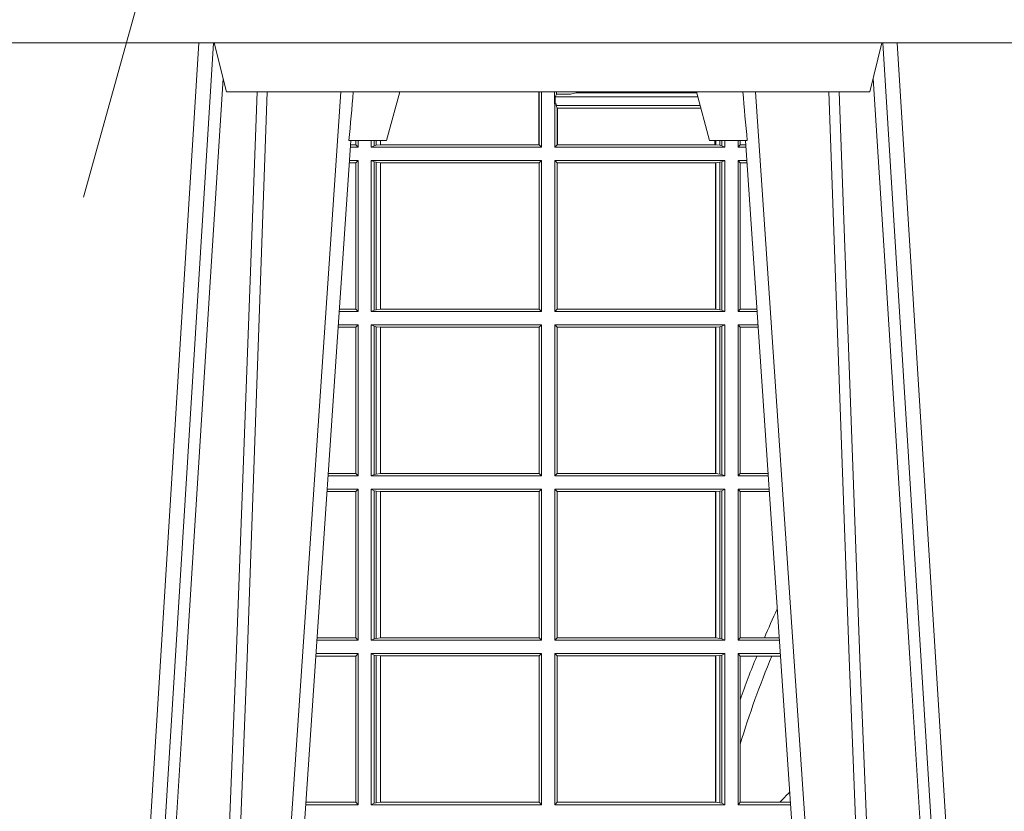
# Model space of a CAD drawing. Units: millimetres. Extents: x 0 to 21000, y 0 to 14850.
# Drawn here: x 5508 to 5709, y 5094 to 5256 of the extents above; entities that cross this region are included whole.
import ezdxf

# ---------------------------------------------------------------- set-up
doc = ezdxf.new("R2010")
doc.units = ezdxf.units.MM
doc.header["$LTSCALE"] = 333.33333
for name, color, linetype, lineweight in [('FRW-Rifi ST', 124, 'Continuous', 15), ('FRW-Text_CZ', 7, 'Continuous', 15), ('FRW-Text_DE', 7, 'Continuous', 15), ('FRW-Text_EN', 7, 'Continuous', 15)]:
    doc.layers.add(name, color=color, linetype=linetype, lineweight=lineweight)

# ---------------------------------------------------------------- blocks, each defined once
blk = doc.blocks.new('ST-Block_UT')
at = {"color": 0, "linetype": 'Continuous', "lineweight": 0}
for p, q in [((-0.3219926893715126, -2.947132315966883e-09), (-0.3038765728474857, -0.2914999976421484)), ((-0.3008948504925115, -0.2914999976421484), (-0.31901096701651, -2.947132315966883e-09)), ((-0.2939822614195009, -2.947132315966883e-09), (-0.2748902082444999, -0.2814999960031344)), ((-0.1710177451375046, -2.947132315966883e-09), (-0.1901097685100126, -0.2814999960031344)), ((-0.1641051411629917, -0.2914999976421484), (-0.1459890395404955, -2.947132315966883e-09)), ((-0.1430073022845022, -2.947132315966883e-09), (-0.1611234039069984, -0.2914999976421484))]:
    blk.add_line(p, q, dxfattribs=at)
at = {"color": 0, "linetype": 'Continuous'}
for p, q in [((-0.2728362023835018, -0.2714999980891264), (-0.291249984502997, -2.947132315966883e-09)), ((-0.1921638041735036, -0.2714999980891264), (-0.1737499922514871, -2.947132315966883e-09))]:
    blk.add_line(p, q, dxfattribs=at)
at = {"color": 0, "linetype": 'Continuous', "lineweight": 5}
for p, q in [((-0.2732209801675083, -0.2714999980891264), (-0.2655000030995041, -0.2714999980891264)), ((-0.2655000030995041, -0.2714999980891264), (-0.2628205060960056, -0.2814999960031344)), ((-0.1994999885559992, -0.2714999980891264), (-0.2021794855594976, -0.2814999960031344)), ((-0.1917790114879949, -0.2714999980891264), (-0.1994999885559992, -0.2714999980891264)), ((-0.3007499814034986, -0.2914999976421484), (-0.2982567191124872, -0.2814999960031344)), ((-0.2982567191124872, -0.2814999960031344), (-0.1667432725429876, -0.2814999960031344)), ((-0.1667432725429876, -0.2814999960031344), (-0.1642499953510139, -0.2914999976421484))]:
    blk.add_line(p, q, dxfattribs=at)
at = {"color": 0, "linetype": 'Continuous', "lineweight": 0}
for points in [[(-0.2989249765875002, -0.2841802864936369), (-0.3015068411829986, -0.2436380117801491), (-0.3064309597019985, -0.1656835704711455), (-0.3116042554379987, -0.08283865746514607), (-0.3166873693469938, -2.947132315966883e-09)], [(-0.3032989144325029, -2.947132315966883e-09), (-0.299411648512006, -0.08773574527762662), (-0.2962423205379991, -0.1656839728021282), (-0.2919690847400034, -0.2814999960031344)], [(-0.2898985683920046, -0.2814999960031344), (-0.2940300345424873, -0.1656839728021282), (-0.2970920741560121, -0.08773574527762662), (-0.3008440971375137, -2.947132315966883e-09)], [(-0.175101408362508, -0.2814999960031344), (-0.170969957113499, -0.1656839728021282), (-0.1679079175000027, -0.08773574527762662), (-0.1641558945179895, -2.947132315966883e-09)], [(-0.1617010623220096, -2.947132315966883e-09), (-0.1655883431434972, -0.08773574527762662), (-0.1687576711179872, -0.1656839728021282), (-0.1730309218170021, -0.2814999960031344)], [(-0.1660750001670124, -0.2841802864936369), (-0.1634931355715139, -0.2436380117801491), (-0.1585690319539879, -0.1656835704711455), (-0.1533957511190067, -0.08283865746514607), (-0.1483126223089926, -2.947132315966883e-09)]]:
    blk.add_lwpolyline(points, dxfattribs=at)
at = {"color": 0, "linetype": 'Continuous'}
blk.add_lwpolyline([(0.4000000119204969, -0.2914999976421484), (0.4000000119204969, -0.3314999967481356), (-0.4000000000000057, -0.3314999967481356), (-0.4000000000000057, -0.2914999976421484)], close=True, dxfattribs=at)
at = {"color": 0, "linetype": 'Continuous', "lineweight": 5}
for centre, radius, start, end in [((-1.091596469231007, -0.3513028437431274), 0.8222572196548309, 4.869799641808248, 5.569516282934726), ((0.626024531695009, -0.3512493747431336), 0.8216827844855406, 174.4303238473867, 175.1305295691922)]:
    blk.add_arc(centre, radius, start, end, dxfattribs=at)
blk = doc.blocks.new('ST-Block_SeitGitt')
at = {"color": 0, "linetype": 'Continuous', "lineweight": 0}
for p, q in [((0.1655971795320283, 0.2814999960031059), (0.1655971795320568, 0.270638886365731)), ((0.1656611055135784, 0.270638886365731), (0.1656611055135215, 0.2814999960031059)), ((0.1661499977111873, 0.2701500090692832), (0.1661499977111305, 0.2814999960031059)), ((0.168781483173376, 0.2790000173185661), (0.168781483173376, 0.2814999960031344)), ((0.1692004144191799, 0.2809706362818076), (0.1689368426799831, 0.2804433437918021)), ((0.1689368426799831, 0.2804433437918021), (0.1689368426799831, 0.2790000173185661)), ((0.1981036441429751, 0.2804433437918306), (0.1689368426799831, 0.2804433437918021)), ((0.1692004144191799, 0.2809706362818076), (0.1692004144191515, 0.2814999960031059)), ((0.1692004144191799, 0.2809706362818076), (0.1710739523172435, 0.2809706362818076)), ((0.1720587700605449, 0.2809994849298789), (0.1732523232698497, 0.2812358769510581)), ((0.1732523232698497, 0.2812358769510581), (0.1977476716041622, 0.2812358769510581)), ((0.1978993335903283, 0.2812058395504664), (0.1977476716041622, 0.2812358769510581)), ((0.168781483173376, 0.2790000173185661), (0.1688499987125454, 0.2790000173185661)), ((0.1688499987125454, 0.2701500090692832), (0.1688499987125454, 0.2790000173185661)), ((0.1691607922315654, 0.2790000173185661), (0.1688499987125454, 0.2790000173185661)), ((0.1691607922315654, 0.2790000173185661), (0.1691607922315654, 0.2786433431242301)), ((0.1691607922315654, 0.2786433431242301), (0.1693388909101543, 0.2781433197592094)), ((0.1985859538831107, 0.2786433431242301), (0.1691607922315654, 0.2786433431242301)), ((0.1693388909101543, 0.270638886365731), (0.1693388909101543, 0.2781433197592094)), ((0.1694028168916759, 0.2781433197592094), (0.1693388909101543, 0.2781433197592094)), ((0.1987199350218418, 0.2781433197592094), (0.1694028168916759, 0.2781433197592094)), ((0.1694028168916759, 0.2781433197592094), (0.1694028168916759, 0.270638886365731)), ((0.1286500036716518, 0.2701500090692832), (0.1270722381169662, 0.2701500090692832)), ((0.1282304465770778, 0.2706538471315696), (0.127106409625128, 0.2706538471315696)), ((0.1282304465770778, 0.2714999980891548), (0.1282304465770778, 0.2706538471315696)), ((0.1286500036716518, 0.2701500090692832), (0.1282304465770778, 0.2706538471315696)), ((0.1286500036716518, 0.2701500090692832), (0.1286500036716234, 0.2714999980891264)), ((0.1313500046730098, 0.2701500090692832), (0.1313500046730098, 0.2714999980891264)), ((0.1319748401641903, 0.2704620393846824), (0.1313500046730098, 0.2701500090692832)), ((0.1313500046730098, 0.2701500090692832), (0.1661499977111873, 0.2701500090692832)), ((0.1319748401642187, 0.2714999980891548), (0.1319748401641903, 0.2704620393846824)), ((0.1319748401641903, 0.2704620393846824), (0.1323715388774929, 0.2705359193418815)), ((0.1323715388775213, 0.2714999980891548), (0.1323715388774929, 0.2705359193418815)), ((0.1323715388774929, 0.2705359193418815), (0.1332243919372615, 0.270638886365731)), ((0.1332243919372615, 0.270638886365731), (0.1332243919372615, 0.2714999980891264)), ((0.1332243919372615, 0.270638886365731), (0.1332695722580013, 0.270638886365731)), ((0.1332695722579729, 0.2714999980891264), (0.1332695722580013, 0.270638886365731)), ((0.1332695722580013, 0.270638886365731), (0.1655971795320568, 0.270638886365731)), ((0.1655971795320568, 0.270638886365731), (0.1656611055135784, 0.270638886365731)), ((0.1661499977111873, 0.2701500090692832), (0.1656611055135784, 0.270638886365731)), ((0.1688499987125454, 0.2701500090692832), (0.1693388909101543, 0.270638886365731)), ((0.203650006651884, 0.2701500090692832), (0.1688499987125454, 0.2701500090692832)), ((0.1694028168916759, 0.270638886365731), (0.1693388909101543, 0.270638886365731)), ((0.201597177982336, 0.270638886365731), (0.1694028168916759, 0.270638886365731)), ((0.201597177982336, 0.2714999980891264), (0.201597177982336, 0.270638886365731)), ((0.2017756044864711, 0.270638886365731), (0.201597177982336, 0.270638886365731)), ((0.2017756044864711, 0.270638886365731), (0.2017756044864711, 0.2714999980891264)), ((0.202628472447401, 0.2705359193418815), (0.2017756044864711, 0.270638886365731)), ((0.2026284724474294, 0.2714999980891548), (0.202628472447401, 0.2705359193418815)), ((0.2030251562595424, 0.2704620393846824), (0.202628472447401, 0.2705359193418815)), ((0.2030251562595708, 0.2714999980891264), (0.2030251562595424, 0.2704620393846824)), ((0.2030251562595424, 0.2704620393846824), (0.203650006651884, 0.2701500090692832)), ((0.203650006651884, 0.2701500090692832), (0.2036500066519125, 0.2714999980891548)), ((0.2063499927520809, 0.2701500090692832), (0.2063499927520809, 0.2714999980891548)), ((0.2063499927520809, 0.2701500090692832), (0.206769564747816, 0.2706538471315696)), ((0.2063499927520809, 0.2701500090692832), (0.2079277554742021, 0.2701500090692832)), ((0.2067695647477876, 0.2714999980891264), (0.206769564747816, 0.2706538471315696)), ((0.206769564747816, 0.2706538471315696), (0.2078935839107032, 0.2706538471315696)), ((0.1282304465770778, 0.2669461700056388), (0.1268549460524184, 0.2669461700056388)), ((0.1286500036716518, 0.2674500080679252), (0.1268891175606086, 0.2674500080679252)), ((0.1286500036716518, 0.2674500080679252), (0.1282304465770778, 0.2669461700056388)), ((0.1282304465770778, 0.2669461700056388), (0.1282304465770778, 0.2370538446043327)), ((0.1286500036716518, 0.2365500065420463), (0.1286500036716518, 0.2674500080679252)), ((0.1313500046730098, 0.2674500080679252), (0.1661499977111873, 0.2674500080679252)), ((0.1313500046730098, 0.2365500065420463), (0.1313500046730098, 0.2674500080679252)), ((0.1319748401641903, 0.2671379479502036), (0.1313500046730098, 0.2674500080679252)), ((0.1319748401641903, 0.2671379479502036), (0.1323715388774929, 0.2670640679930045)), ((0.1319748401641903, 0.2671379479502036), (0.1319748401641903, 0.2368620517586066)), ((0.1323715388774929, 0.2670640679930045), (0.1332243919372615, 0.266961100969155)), ((0.1323715388774929, 0.2670640679930045), (0.1323715388774929, 0.2369359317158057)), ((0.1332243919372615, 0.266961100969155), (0.1332695722580013, 0.266961100969155)), ((0.1332243919372615, 0.2370388987396552), (0.1332243919372615, 0.266961100969155)), ((0.1332695722580013, 0.266961100969155), (0.1656611055135784, 0.266961100969155)), ((0.1332695722580013, 0.266961100969155), (0.1332695722580013, 0.2370388987396552)), ((0.1661499977111873, 0.2674500080679252), (0.1656611055135784, 0.266961100969155)), ((0.1656611055135784, 0.2370388987396552), (0.1656611055135784, 0.266961100969155)), ((0.1661499977111873, 0.2365500065420463), (0.1661499977111873, 0.2674500080679252)), ((0.203650006651884, 0.2674500080679252), (0.1688499987125454, 0.2674500080679252)), ((0.1688499987125454, 0.2365500065420463), (0.1688499987125454, 0.2674500080679252)), ((0.1688499987125454, 0.2674500080679252), (0.1693388909101543, 0.266961100969155)), ((0.2017304390668926, 0.266961100969155), (0.1693388909101543, 0.266961100969155)), ((0.1693388909101543, 0.2370388987396552), (0.1693388909101543, 0.266961100969155)), ((0.2017756044864711, 0.266961100969155), (0.2017304390668926, 0.266961100969155)), ((0.2017304390668926, 0.266961100969155), (0.2017304390668926, 0.2370388987396552)), ((0.202628472447401, 0.2670640679930045), (0.2017756044864711, 0.266961100969155)), ((0.2017756044864711, 0.2370388987396552), (0.2017756044864711, 0.266961100969155)), ((0.2030251562595424, 0.2671379479502036), (0.202628472447401, 0.2670640679930045)), ((0.202628472447401, 0.2670640679930045), (0.202628472447401, 0.2369359317158057)), ((0.2030251562595424, 0.2671379479502036), (0.203650006651884, 0.2674500080679252)), ((0.2030251562595424, 0.2671379479502036), (0.2030251562595424, 0.2368620517586066)), ((0.203650006651884, 0.2365500065420463), (0.203650006651884, 0.2674500080679252)), ((0.2063499927520809, 0.2674500080679252), (0.2081108763269128, 0.2674500080679252)), ((0.2063499927520809, 0.2365500065420463), (0.2063499927520809, 0.2674500080679252)), ((0.2063499927520809, 0.2674500080679252), (0.206769564747816, 0.2669461700056388)), ((0.206769564747816, 0.2669461700056388), (0.206769564747816, 0.2370538446043327)), ((0.206769564747816, 0.2669461700056388), (0.2081450478904401, 0.2669461700056388)), ((0.1286500036716518, 0.2365500065420463), (0.124793405200478, 0.2365500065420463)), ((0.1282304465770778, 0.2370538446043327), (0.1248275767086966, 0.2370538446043327)), ((0.1286500036716518, 0.2365500065420463), (0.1282304465770778, 0.2370538446043327)), ((0.1319748401641903, 0.2368620517586066), (0.1313500046730098, 0.2365500065420463)), ((0.1313500046730098, 0.2365500065420463), (0.1661499977111873, 0.2365500065420463)), ((0.1319748401641903, 0.2368620517586066), (0.1323715388774929, 0.2369359317158057)), ((0.1323715388774929, 0.2369359317158057), (0.1332243919372615, 0.2370388987396552)), ((0.1332243919372615, 0.2370388987396552), (0.1332695722580013, 0.2370388987396552)), ((0.1332695722580013, 0.2370388987396552), (0.1656611055135784, 0.2370388987396552)), ((0.1661499977111873, 0.2365500065420463), (0.1656611055135784, 0.2370388987396552)), ((0.1688499987125454, 0.2365500065420463), (0.1693388909101543, 0.2370388987396552)), ((0.203650006651884, 0.2365500065420463), (0.1688499987125454, 0.2365500065420463)), ((0.2017304390668926, 0.2370388987396552), (0.1693388909101543, 0.2370388987396552)), ((0.2017756044864711, 0.2370388987396552), (0.2017304390668926, 0.2370388987396552)), ((0.202628472447401, 0.2369359317158057), (0.2017756044864711, 0.2370388987396552)), ((0.2030251562595424, 0.2368620517586066), (0.202628472447401, 0.2369359317158057)), ((0.2030251562595424, 0.2368620517586066), (0.203650006651884, 0.2365500065420463)), ((0.2063499927520809, 0.2365500065420463), (0.206769564747816, 0.2370538446043327)), ((0.2063499927520809, 0.2365500065420463), (0.2102065920789471, 0.2365500065420463)), ((0.206769564747816, 0.2370538446043327), (0.2101724205154767, 0.2370538446043327)), ((0.1286500036716518, 0.2338500055406882), (0.1246102846441488, 0.2338500055406882)), ((0.1286500036716518, 0.2338500055406882), (0.1282304465770778, 0.2333461674784019)), ((0.1286500036716518, 0.2029500040148093), (0.1286500036716518, 0.2338500055406882)), ((0.1313500046730098, 0.2338500055406882), (0.1661499977111873, 0.2338500055406882)), ((0.1313500046730098, 0.2029500040148093), (0.1313500046730098, 0.2338500055406882)), ((0.1319748401641903, 0.2335379603241279), (0.1313500046730098, 0.2338500055406882)), ((0.1319748401641903, 0.2335379603241279), (0.1323715388774929, 0.2334640803669288)), ((0.1319748401641903, 0.2335379603241279), (0.1319748401641903, 0.2032620492313697)), ((0.1323715388774929, 0.2334640803669288), (0.1332243919372615, 0.2333611133430793)), ((0.1323715388774929, 0.2334640803669288), (0.1323715388774929, 0.2033359291885688)), ((0.1661499977111873, 0.2338500055406882), (0.1656611055135784, 0.2333611133430793)), ((0.1661499977111873, 0.2029500040148093), (0.1661499977111873, 0.2338500055406882)), ((0.203650006651884, 0.2338500055406882), (0.1688499987125454, 0.2338500055406882)), ((0.1688499987125454, 0.2029500040148093), (0.1688499987125454, 0.2338500055406882)), ((0.1688499987125454, 0.2338500055406882), (0.1693388909101543, 0.2333611133430793)), ((0.202628472447401, 0.2334640803669288), (0.2017756044864711, 0.2333611133430793)), ((0.2030251562595424, 0.2335379603241279), (0.202628472447401, 0.2334640803669288)), ((0.202628472447401, 0.2334640803669288), (0.202628472447401, 0.2033359291885688)), ((0.2030251562595424, 0.2335379603241279), (0.203650006651884, 0.2338500055406882)), ((0.2030251562595424, 0.2335379603241279), (0.2030251562595424, 0.2032620492313697)), ((0.203650006651884, 0.2029500040148093), (0.203650006651884, 0.2338500055406882)), ((0.2063499927520809, 0.2338500055406882), (0.2103897129316579, 0.2338500055406882)), ((0.2063499927520809, 0.2029500040148093), (0.2063499927520809, 0.2338500055406882)), ((0.2063499927520809, 0.2338500055406882), (0.206769564747816, 0.2333461674784019)), ((0.1282304465770778, 0.2333461674784019), (0.124576113135987, 0.2333461674784019)), ((0.1282304465770778, 0.2333461674784019), (0.1282304465770778, 0.2034538420770957)), ((0.1332243919372615, 0.2333611133430793), (0.1332695722580013, 0.2333611133430793)), ((0.1332243919372615, 0.2034388962124183), (0.1332243919372615, 0.2333611133430793)), ((0.1332695722580013, 0.2333611133430793), (0.1656611055135784, 0.2333611133430793)), ((0.1332695722580013, 0.2333611133430793), (0.1332695722580013, 0.2034388962124183)), ((0.1656611055135784, 0.2034388962124183), (0.1656611055135784, 0.2333611133430793)), ((0.1693388909101543, 0.2034388962124183), (0.1693388909101543, 0.2333611133430793)), ((0.2017304390668926, 0.2333611133430793), (0.1693388909101543, 0.2333611133430793)), ((0.2017756044864711, 0.2333611133430793), (0.2017304390668926, 0.2333611133430793)), ((0.2017304390668926, 0.2333611133430793), (0.2017304390668926, 0.2034388962124183)), ((0.2017756044864711, 0.2034388962124183), (0.2017756044864711, 0.2333611133430793)), ((0.206769564747816, 0.2333461674784019), (0.206769564747816, 0.2034538420770957)), ((0.206769564747816, 0.2333461674784019), (0.2104238844951567, 0.2333461674784019)), ((0.1282304465770778, 0.2034538420770957), (0.1225487437922084, 0.2034538420770957)), ((0.1286500036716518, 0.2029500040148093), (0.1282304465770778, 0.2034538420770957)), ((0.1319748401641903, 0.2032620492313697), (0.1323715388774929, 0.2033359291885688)), ((0.1323715388774929, 0.2033359291885688), (0.1332243919372615, 0.2034388962124183)), ((0.1332243919372615, 0.2034388962124183), (0.1332695722580013, 0.2034388962124183)), ((0.1332695722580013, 0.2034388962124183), (0.1656611055135784, 0.2034388962124183)), ((0.1661499977111873, 0.2029500040148093), (0.1656611055135784, 0.2034388962124183)), ((0.1688499987125454, 0.2029500040148093), (0.1693388909101543, 0.2034388962124183)), ((0.2017304390668926, 0.2034388962124183), (0.1693388909101543, 0.2034388962124183)), ((0.2017756044864711, 0.2034388962124183), (0.2017304390668926, 0.2034388962124183)), ((0.202628472447401, 0.2033359291885688), (0.2017756044864711, 0.2034388962124183)), ((0.2030251562595424, 0.2032620492313697), (0.202628472447401, 0.2033359291885688)), ((0.2063499927520809, 0.2029500040148093), (0.206769564747816, 0.2034538420770957)), ((0.206769564747816, 0.2034538420770957), (0.2124512571202217, 0.2034538420770957)), ((0.1286500036716518, 0.2029500040148093), (0.1225145722840182, 0.2029500040148093)), ((0.1319748401641903, 0.2032620492313697), (0.1313500046730098, 0.2029500040148093)), ((0.1313500046730098, 0.2029500040148093), (0.1661499977111873, 0.2029500040148093)), ((0.203650006651884, 0.2029500040148093), (0.1688499987125454, 0.2029500040148093)), ((0.2030251562595424, 0.2032620492313697), (0.203650006651884, 0.2029500040148093)), ((0.2063499927520809, 0.2029500040148093), (0.2124854286836637, 0.2029500040148093)), ((0.1282304465770778, 0.1997461649511649), (0.1222972802194988, 0.1997461649511649)), ((0.1286500036716518, 0.2002500030134513), (0.122331451727689, 0.2002500030134229)), ((0.1286500036716518, 0.2002500030134513), (0.1282304465770778, 0.1997461649511649)), ((0.1282304465770778, 0.1997461649511649), (0.1282304465770778, 0.1698538395498588)), ((0.1286500036716518, 0.1693500014875724), (0.1286500036716518, 0.2002500030134513)), ((0.1313500046730098, 0.1693500014875724), (0.1313500046730098, 0.2002500030134513)), ((0.1313500046730098, 0.2002500030134513), (0.1661499977111873, 0.2002500030134513)), ((0.1319748401641903, 0.1999379577968909), (0.1313500046730098, 0.2002500030134513)), ((0.1319748401641903, 0.1999379577968909), (0.1323715388774929, 0.1998640778396918)), ((0.1319748401641903, 0.1999379577968909), (0.1319748401641903, 0.1696620467041328)), ((0.1323715388774929, 0.1998640778396918), (0.1332243919372615, 0.1997611108158424)), ((0.1323715388774929, 0.1998640778396918), (0.1323715388774929, 0.1697359266613319)), ((0.1332243919372615, 0.1997611108158424), (0.1332695722580013, 0.1997611108158424)), ((0.1332243919372615, 0.1698388936851813), (0.1332243919372615, 0.1997611108158424)), ((0.1332695722580013, 0.1997611108158424), (0.1656611055135784, 0.1997611108158424)), ((0.1332695722580013, 0.1997611108158424), (0.1332695722580013, 0.1698388936851813)), ((0.1661499977111873, 0.2002500030134513), (0.1656611055135784, 0.1997611108158424)), ((0.1656611055135784, 0.1698388936851813), (0.1656611055135784, 0.1997611108158424)), ((0.1661499977111873, 0.1693500014875724), (0.1661499977111873, 0.2002500030134513)), ((0.203650006651884, 0.2002500030134513), (0.1688499987125454, 0.2002500030134513)), ((0.1688499987125454, 0.1693500014875724), (0.1688499987125454, 0.2002500030134513)), ((0.1688499987125454, 0.2002500030134513), (0.1693388909101543, 0.1997611108158424)), ((0.1693388909101543, 0.1698388936851813), (0.1693388909101543, 0.1997611108158424)), ((0.2017304390668926, 0.1997611108158424), (0.1693388909101543, 0.1997611108158424)), ((0.2017756044864711, 0.1997611108158424), (0.2017304390668926, 0.1997611108158424)), ((0.2017304390668926, 0.1997611108158424), (0.2017304390668926, 0.1698388936851813)), ((0.202628472447401, 0.1998640778396918), (0.2017756044864711, 0.1997611108158424)), ((0.2017756044864711, 0.1698388936851813), (0.2017756044864711, 0.1997611108158424)), ((0.2030251562595424, 0.1999379577968909), (0.202628472447401, 0.1998640778396918)), ((0.202628472447401, 0.1998640778396918), (0.202628472447401, 0.1697359266613319)), ((0.2030251562595424, 0.1999379577968909), (0.203650006651884, 0.2002500030134513)), ((0.2030251562595424, 0.1999379577968909), (0.2030251562595424, 0.1696620467041328)), ((0.203650006651884, 0.1693500014875724), (0.203650006651884, 0.2002500030134513)), ((0.2063499927520809, 0.2002500030134513), (0.2126685495364029, 0.2002500030134229)), ((0.2063499927520809, 0.1693500014875724), (0.2063499927520809, 0.2002500030134513)), ((0.2063499927520809, 0.2002500030134513), (0.206769564747816, 0.1997461649511649)), ((0.206769564747816, 0.1997461649511649), (0.206769564747816, 0.1698538395498588)), ((0.206769564747816, 0.1997461649511649), (0.2127027210999017, 0.1997461649511649)), ((0.1286500036716518, 0.1693500014875724), (0.1202357393675584, 0.1693500014875724)), ((0.1282304465770778, 0.1698538395498588), (0.1202699108757486, 0.1698538395498588)), ((0.1286500036716518, 0.1693500014875724), (0.1282304465770778, 0.1698538395498588)), ((0.1319748401641903, 0.1696620467041328), (0.1313500046730098, 0.1693500014875724)), ((0.1313500046730098, 0.1693500014875724), (0.1661499977111873, 0.1693500014875724)), ((0.1319748401641903, 0.1696620467041328), (0.1323715388774929, 0.1697359266613319)), ((0.1323715388774929, 0.1697359266613319), (0.1332243919372615, 0.1698388936851813)), ((0.1332243919372615, 0.1698388936851813), (0.1332695722580013, 0.1698388936851813)), ((0.1332695722580013, 0.1698388936851813), (0.1656611055135784, 0.1698388936851813)), ((0.1661499977111873, 0.1693500014875724), (0.1656611055135784, 0.1698388936851813)), ((0.1688499987125454, 0.1693500014875724), (0.1693388909101543, 0.1698388936851813)), ((0.203650006651884, 0.1693500014875724), (0.1688499987125454, 0.1693500014875724)), ((0.2017304390668926, 0.1698388936851813), (0.1693388909101543, 0.1698388936851813)), ((0.2017756044864711, 0.1698388936851813), (0.2017304390668926, 0.1698388936851813)), ((0.202628472447401, 0.1697359266613319), (0.2017756044864711, 0.1698388936851813)), ((0.2030251562595424, 0.1696620467041328), (0.202628472447401, 0.1697359266613319)), ((0.2030251562595424, 0.1696620467041328), (0.203650006651884, 0.1693500014875724)), ((0.2063499927520809, 0.1693500014875724), (0.206769564747816, 0.1698538395498588)), ((0.2063499927520809, 0.1693500014875724), (0.2147642652884088, 0.1693500014875724)), ((0.206769564747816, 0.1698538395498588), (0.2117058575153408, 0.1698538395498588)), ((0.2117058575153408, 0.1698538395498588), (0.2147300937249099, 0.1698538395498588)), ((0.1282304465770778, 0.166146162423928), (0.120018447303039, 0.166146162423928)), ((0.1286500036716518, 0.1666500004862144), (0.1200526188112008, 0.1666500004862144)), ((0.1286500036716518, 0.1666500004862144), (0.1282304465770778, 0.166146162423928)), ((0.1282304465770778, 0.166146162423928), (0.1282304465770778, 0.1362538370226218)), ((0.1286500036716518, 0.1357499989603355), (0.1286500036716518, 0.1666500004862144)), ((0.1313500046730098, 0.1666500004862144), (0.1661499977111873, 0.1666500004862144)), ((0.1313500046730098, 0.1357499989603355), (0.1313500046730098, 0.1666500004862144)), ((0.1319748401641903, 0.166337955269654), (0.1313500046730098, 0.1666500004862144)), ((0.1319748401641903, 0.166337955269654), (0.1319748401641903, 0.1360620441768958)), ((0.1319748401641903, 0.166337955269654), (0.1323715388774929, 0.1662640753124549)), ((0.1323715388774929, 0.1662640753124549), (0.1332243919372615, 0.1661611082886054)), ((0.1323715388774929, 0.1662640753124549), (0.1323715388774929, 0.1361359241340949)), ((0.1332243919372615, 0.1661611082886054), (0.1332695722580013, 0.1661611082886054)), ((0.1332243919372615, 0.1362388911579444), (0.1332243919372615, 0.1661611082886054)), ((0.1332695722580013, 0.1661611082886054), (0.1656611055135784, 0.1661611082886054)), ((0.1332695722580013, 0.1661611082886054), (0.1332695722580013, 0.1362388911579444)), ((0.1661499977111873, 0.1666500004862144), (0.1656611055135784, 0.1661611082886054)), ((0.1656611055135784, 0.1362388911579444), (0.1656611055135784, 0.1661611082886054)), ((0.1661499977111873, 0.1357499989603355), (0.1661499977111873, 0.1666500004862144)), ((0.203650006651884, 0.1666500004862144), (0.1688499987125454, 0.1666500004862144)), ((0.1688499987125454, 0.1357499989603355), (0.1688499987125454, 0.1666500004862144)), ((0.1688499987125454, 0.1666500004862144), (0.1693388909101543, 0.1661611082886054)), ((0.1693388909101543, 0.1362388911579444), (0.1693388909101543, 0.1661611082886054)), ((0.2017304390668926, 0.1661611082886054), (0.1693388909101543, 0.1661611082886054)), ((0.2017756044864711, 0.1661611082886054), (0.2017304390668926, 0.1661611082886054)), ((0.2017304390668926, 0.1661611082886054), (0.2017304390668926, 0.1362388911579444)), ((0.202628472447401, 0.1662640753124549), (0.2017756044864711, 0.1661611082886054)), ((0.2017756044864711, 0.1362388911579444), (0.2017756044864711, 0.1661611082886054)), ((0.2030251562595424, 0.166337955269654), (0.202628472447401, 0.1662640753124549)), ((0.202628472447401, 0.1662640753124549), (0.202628472447401, 0.1361359241340949)), ((0.2030251562595424, 0.166337955269654), (0.203650006651884, 0.1666500004862144)), ((0.2030251562595424, 0.166337955269654), (0.2030251562595424, 0.1360620441768958)), ((0.203650006651884, 0.1357499989603355), (0.203650006651884, 0.1666500004862144)), ((0.2063499927520809, 0.1666500004862144), (0.2149473861411195, 0.1666500004862144)), ((0.2063499927520809, 0.1357499989603355), (0.2063499927520809, 0.1666500004862144)), ((0.2063499927520809, 0.1666500004862144), (0.206769564747816, 0.166146162423928)), ((0.206769564747816, 0.166146162423928), (0.206769564747816, 0.1572204115722968)), ((0.206769564747816, 0.166146162423928), (0.2101566582918224, 0.166146162423928)), ((0.2101566582918224, 0.166146162423928), (0.2132248073816356, 0.166146162423928)), ((0.2132248073816356, 0.166146162423928), (0.2149815577046184, 0.166146162423928)), ((0.206769564747816, 0.1572204115722968), (0.206769564747816, 0.1481481376026466)), ((0.206769564747816, 0.1481481376026466), (0.206769564747816, 0.1362538370226218)), ((0.1286500036716518, 0.1357499989603355), (0.1179569064510986, 0.1357499989603355)), ((0.1282304465770778, 0.1362538370226218), (0.1179910779592603, 0.1362538370226218)), ((0.1286500036716518, 0.1357499989603355), (0.1282304465770778, 0.1362538370226218)), ((0.1319748401641903, 0.1360620441768958), (0.1313500046730098, 0.1357499989603355)), ((0.1313500046730098, 0.1357499989603355), (0.1661499977111873, 0.1357499989603355)), ((0.1319748401641903, 0.1360620441768958), (0.1323715388774929, 0.1361359241340949)), ((0.1323715388774929, 0.1361359241340949), (0.1332243919372615, 0.1362388911579444)), ((0.1332243919372615, 0.1362388911579444), (0.1332695722580013, 0.1362388911579444)), ((0.1332695722580013, 0.1362388911579444), (0.1656611055135784, 0.1362388911579444)), ((0.1661499977111873, 0.1357499989603355), (0.1656611055135784, 0.1362388911579444)), ((0.1688499987125454, 0.1357499989603355), (0.1693388909101543, 0.1362388911579444)), ((0.203650006651884, 0.1357499989603355), (0.1688499987125454, 0.1357499989603355)), ((0.2017304390668926, 0.1362388911579444), (0.1693388909101543, 0.1362388911579444)), ((0.2017756044864711, 0.1362388911579444), (0.2017304390668926, 0.1362388911579444)), ((0.202628472447401, 0.1361359241340949), (0.2017756044864711, 0.1362388911579444)), ((0.2030251562595424, 0.1360620441768958), (0.202628472447401, 0.1361359241340949)), ((0.2030251562595424, 0.1360620441768958), (0.203650006651884, 0.1357499989603355)), ((0.2063499927520809, 0.1357499989603355), (0.206769564747816, 0.1362538370226218)), ((0.2063499927520809, 0.1357499989603355), (0.2170431018931538, 0.1357499989603355)), ((0.206769564747816, 0.1362538370226218), (0.2148782104253826, 0.1362538370226218)), ((0.2148782104253826, 0.1362538370226218), (0.2170089303296834, 0.1362538370226218))]:
    blk.add_line(p, q, dxfattribs=at)
for centre, radius, start, end in [((0.1712968193886297, 0.2901865159664112), 0.009218574081309775, 268.6146895726259, 274.7411257466569), ((0.1984150183056101, 0.2815861681716569), 0.0007536946060097182, 186.5651552561885, 207.6950441094523), ((0.4000000000000057, 0.08900000325186852), 0.2049195608716613, 154.9651435710425, 156.7612298302372), ((0.4000000000000057, 0.08900000325186852), 0.2049195608716614, 157.8847731822742, 160.5543155198521), ((0.4000000000000057, 0.08900000325186852), 0.2020804391283392, 157.5572753856996, 162.9805711210159), ((0.4000000000000057, -0.03899999674811738), 0.2549195608716613, 135.9218298406439, 136.5685046267118)]:
    blk.add_arc(centre, radius, start, end, dxfattribs=at)
blk = doc.blocks.new('ST-Block')
at = {"color": 0, "xscale": -1, "rotation": 180}
blk.add_blockref('ST-Block_UT', (0.4000000000000057, 0.3314999967481356), dxfattribs=at)
at = {"color": 0}
blk.add_blockref('ST-Block_SeitGitt', (0, 0.3314999967481072), dxfattribs=at)

msp = doc.modelspace()

# ---------------------------------------------------------------- linework, layer by layer
at = {"layer": 'FRW-Text_CZ'}
msp.add_lwpolyline([(5521.001878542182, 5219.783665627585), (5579.809223997148, 5431.236915690146), (6003.378218350928, 5431.236915690146)], dxfattribs=at)
at = {"layer": 'FRW-Text_DE'}
msp.add_lwpolyline([(5521.001878542182, 5219.783665627612), (5579.809223997148, 5431.236915690146), (6003.378218350928, 5431.236915690146)], dxfattribs=at)
at = {"layer": 'FRW-Text_EN'}
msp.add_lwpolyline([(5521.001878542182, 5219.783665627612), (5579.809223997148, 5431.236915690146), (6003.378218350928, 5431.236915690146)], dxfattribs=at)

# ---------------------------------------------------------------- block references
at = {"layer": 'FRW-Rifi ST', "xscale": 1000, "yscale": 1000, "zscale": 1000}
msp.add_blockref('ST-Block', (5448.480532467231, 4628.31580111607), dxfattribs=at)

doc.saveas('drawing.dxf')
